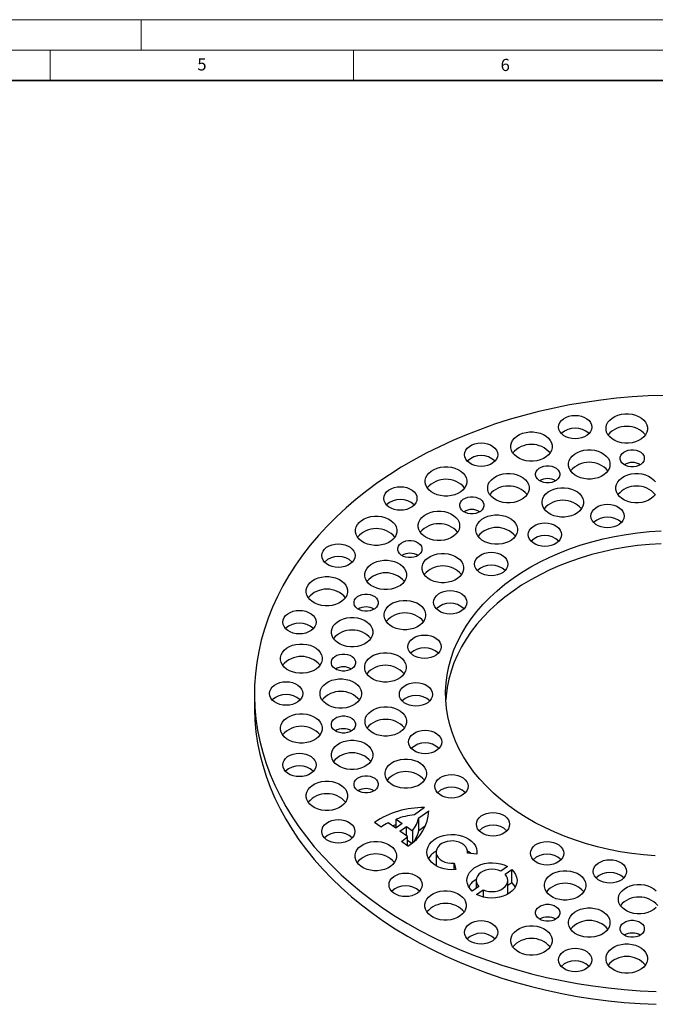
# Model space of a CAD drawing. Units: millimetres. Extents: x 0 to 420, y 0 to 297.
# Drawn here: x 210 to 315, y 135 to 297 of the extents above; entities that cross this region are included whole.
import ezdxf

# ---------------------------------------------------------------- set-up
doc = ezdxf.new("R2010")
doc.units = ezdxf.units.MM
doc.styles.add('SLDTEXTSTYLE0', font='TXT', dxfattribs={"width": 0.605})

msp = doc.modelspace()

# ---------------------------------------------------------------- linework, layer by layer
at = {"color": 7, "linetype": 'Continuous', "lineweight": 18}
for p, q in [((0, 297), (420, 297)), ((230, 292), (230, 297)), ((15, 292), (415, 292)), ((215, 292), (215, 287)), ((265, 292), (265, 287))]:
    msp.add_line(p, q, dxfattribs=at)
at = {"color": 7, "linetype": 'Continuous', "lineweight": 35}
msp.add_line((410, 287), (20, 287), dxfattribs=at)
at = {"color": 7, "linetype": 'Continuous', "lineweight": 25}
for p, q in [((248.693, 185.96), (248.693, 183.839)), ((276.729, 167.155), (275.071, 165.982)), ((275.778, 165.482), (277.436, 166.655)), ((277.436, 166.579), (277.436, 166.655)), ((269.579, 163.96), (268.499, 164.724)), ((271.976, 163.794), (270.73, 164.674)), ((272.054, 164.344), (271.473, 164.149)), ((273.056, 164.558), (271.976, 163.794)), ((272.054, 165.266), (273.056, 164.558)), ((272.054, 163.849), (272.054, 165.266)), ((272.683, 163.294), (273.763, 164.058)), ((273.763, 164.058), (274.766, 163.349)), ((273.763, 162.53), (273.763, 164.058)), ((275.778, 163.361), (275.778, 165.482)), ((276.891, 164.148), (275.778, 163.361)), ((273.929, 162.413), (272.683, 163.294)), ((273.929, 160.885), (273.929, 162.413)), ((274.766, 163.349), (274.766, 161.421)), ((273.999, 160.835), (272.919, 161.599)), ((273.929, 161.819), (274.64, 161.316)), ((278.649, 159.835), (278.649, 157.714)), ((285.347, 159.518), (283.834, 159.672)), ((283.844, 159.671), (283.844, 159.835)), ((278.649, 157.714), (278.658, 157.564)), ((281.593, 158.015), (281.866, 156.952)), ((281.593, 156.929), (281.593, 158.015)), ((290.394, 157.462), (289.301, 156.689)), ((290.008, 156.189), (291.101, 156.962)), ((291.101, 154.84), (291.101, 156.962)), ((285.697, 154.14), (284.603, 153.367)), ((285.255, 155.164), (285.255, 153.828)), ((290.45, 153.043), (290.45, 155.164)), ((290.45, 154.38), (291.101, 154.84)), ((285.31, 152.867), (286.404, 153.64)), ((286.404, 153.64), (286.404, 152.433)), ((290.441, 152.893), (290.45, 153.043))]:
    msp.add_line(p, q, dxfattribs=at)
at = {"color": 7, "linetype": 'Continuous', "lineweight": 25, "flags": 128}
for points in [[(316.22, 235.085), (313.593, 234.997), (310.972, 234.838), (308.361, 234.61), (305.765, 234.312), (303.186, 233.945), (300.629, 233.509), (298.097, 233.005), (295.594, 232.434), (293.123, 231.796), (290.688, 231.092), (288.292, 230.324), (285.939, 229.492), (283.633, 228.598), (281.376, 227.642), (279.172, 226.627), (277.023, 225.554), (274.934, 224.424), (272.906, 223.239), (270.944, 222.001), (269.049, 220.71), (267.224, 219.371), (265.473, 217.983), (263.797, 216.549), (262.199, 215.072), (260.681, 213.553), (259.246, 211.994), (257.895, 210.398), (256.63, 208.767), (255.454, 207.103), (254.367, 205.41), (253.372, 203.688), (252.47, 201.941), (251.662, 200.171), (250.949, 198.38), (250.332, 196.572), (249.813, 194.748), (249.392, 192.912), (249.069, 191.067), (248.845, 189.213), (248.721, 187.355), (248.696, 185.495), (248.771, 183.636), (248.945, 181.78), (249.218, 179.93), (249.59, 178.089), (250.061, 176.259), (250.629, 174.443), (251.293, 172.643), (252.054, 170.863), (252.909, 169.104), (253.858, 167.369), (254.899, 165.661), (256.031, 163.982), (257.252, 162.334), (258.56, 160.72), (259.953, 159.143), (261.43, 157.604), (262.988, 156.105), (264.625, 154.649), (266.339, 153.238), (268.128, 151.874), (269.988, 150.559), (271.917, 149.295), (273.912, 148.083), (275.971, 146.925), (278.09, 145.823), (280.267, 144.779), (282.498, 143.793), (284.78, 142.868), (287.11, 142.005), (289.485, 141.205), (291.9, 140.469), (294.354, 139.798), (296.841, 139.193), (299.359, 138.655), (301.904, 138.185), (304.473, 137.784), (307.061, 137.451), (309.665, 137.188), (312.281, 136.995), (314.906, 136.872)], [(312.483, 227.923), (312.026, 227.652), (311.509, 227.441), (310.948, 227.297), (310.36, 227.223), (309.763, 227.223), (309.174, 227.297), (308.613, 227.441), (308.096, 227.652), (307.639, 227.923), (307.255, 228.247), (306.956, 228.613), (306.752, 229.009), (306.649, 229.425), (306.649, 229.847), (306.752, 230.263), (306.956, 230.66), (307.255, 231.026), (307.639, 231.349), (308.096, 231.62), (308.613, 231.832), (309.174, 231.976), (309.763, 232.049), (310.36, 232.049), (310.948, 231.976), (311.509, 231.832), (312.026, 231.62), (312.483, 231.349), (312.867, 231.026), (313.166, 230.66), (313.37, 230.263), (313.474, 229.847), (313.474, 229.425), (313.37, 229.009), (313.166, 228.613), (312.867, 228.247), (312.483, 227.923)], [(303.502, 228.491), (303.087, 228.25), (302.613, 228.071), (302.099, 227.96), (301.564, 227.923), (301.029, 227.96), (300.515, 228.071), (300.042, 228.25), (299.626, 228.491), (299.285, 228.784), (299.032, 229.119), (298.876, 229.483), (298.824, 229.861), (298.876, 230.239), (299.032, 230.603), (299.285, 230.938), (299.626, 231.231), (300.042, 231.472), (300.515, 231.651), (301.029, 231.762), (301.564, 231.799), (302.099, 231.762), (302.613, 231.651), (303.087, 231.472), (303.502, 231.231), (303.843, 230.938), (304.096, 230.603), (304.252, 230.239), (304.305, 229.861), (304.252, 229.483), (304.096, 229.119), (303.843, 228.784), (303.502, 228.491)], [(296.774, 224.947), (296.317, 224.676), (295.799, 224.465), (295.238, 224.32), (294.65, 224.247), (294.053, 224.247), (293.465, 224.32), (292.904, 224.465), (292.387, 224.676), (291.929, 224.947), (291.546, 225.27), (291.247, 225.636), (291.043, 226.033), (290.939, 226.449), (290.939, 226.871), (291.043, 227.287), (291.247, 227.683), (291.546, 228.049), (291.929, 228.373), (292.387, 228.644), (292.904, 228.855), (293.465, 229), (294.053, 229.073), (294.65, 229.073), (295.238, 229), (295.799, 228.855), (296.317, 228.644), (296.774, 228.373), (297.158, 228.049), (297.456, 227.683), (297.661, 227.287), (297.764, 226.871), (297.764, 226.449), (297.661, 226.033), (297.456, 225.636), (297.158, 225.27), (296.774, 224.947)], [(288, 223.952), (287.584, 223.711), (287.111, 223.532), (286.597, 223.421), (286.062, 223.384), (285.527, 223.421), (285.013, 223.532), (284.539, 223.711), (284.124, 223.952), (283.783, 224.245), (283.53, 224.58), (283.374, 224.944), (283.322, 225.322), (283.374, 225.7), (283.53, 226.063), (283.783, 226.398), (284.124, 226.692), (284.539, 226.933), (285.013, 227.112), (285.527, 227.222), (286.062, 227.26), (286.597, 227.222), (287.111, 227.112), (287.584, 226.933), (288, 226.692), (288.341, 226.398), (288.594, 226.063), (288.75, 225.7), (288.802, 225.322), (288.75, 224.944), (288.594, 224.58), (288.341, 224.245), (288, 223.952)], [(306.309, 222), (305.852, 221.728), (305.335, 221.517), (304.774, 221.373), (304.186, 221.3), (303.589, 221.3), (303.001, 221.373), (302.439, 221.517), (301.922, 221.728), (301.465, 222), (301.081, 222.323), (300.783, 222.689), (300.578, 223.086), (300.475, 223.502), (300.475, 223.924), (300.578, 224.34), (300.783, 224.736), (301.081, 225.102), (301.465, 225.425), (301.922, 225.697), (302.439, 225.908), (303.001, 226.052), (303.589, 226.126), (304.186, 226.126), (304.774, 226.052), (305.335, 225.908), (305.852, 225.697), (306.309, 225.425), (306.693, 225.102), (306.992, 224.736), (307.196, 224.34), (307.3, 223.924), (307.3, 223.502), (307.196, 223.086), (306.992, 222.689), (306.693, 222.323), (306.309, 222)], [(312.389, 223.729), (312.039, 223.531), (311.635, 223.394), (311.199, 223.323), (310.751, 223.323), (310.314, 223.394), (309.911, 223.531), (309.561, 223.729), (309.281, 223.976), (309.087, 224.262), (308.987, 224.57), (308.987, 224.887), (309.087, 225.196), (309.281, 225.481), (309.561, 225.729), (309.911, 225.926), (310.314, 226.064), (310.751, 226.134), (311.199, 226.134), (311.635, 226.064), (312.039, 225.926), (312.389, 225.729), (312.668, 225.481), (312.863, 225.196), (312.962, 224.887), (312.962, 224.57), (312.863, 224.262), (312.668, 223.976), (312.389, 223.729)], [(282.689, 219.197), (282.232, 218.926), (281.715, 218.714), (281.154, 218.57), (280.566, 218.497), (279.969, 218.497), (279.38, 218.57), (278.819, 218.714), (278.302, 218.926), (277.845, 219.197), (277.461, 219.52), (277.162, 219.886), (276.958, 220.283), (276.855, 220.699), (276.855, 221.121), (276.958, 221.537), (277.162, 221.933), (277.461, 222.299), (277.845, 222.623), (278.302, 222.894), (278.819, 223.105), (279.38, 223.249), (279.969, 223.323), (280.566, 223.323), (281.154, 223.249), (281.715, 223.105), (282.232, 222.894), (282.689, 222.623), (283.073, 222.299), (283.372, 221.933), (283.576, 221.537), (283.68, 221.121), (283.68, 220.699), (283.576, 220.283), (283.372, 219.886), (283.073, 219.52), (282.689, 219.197)], [(298.445, 221.087), (298.095, 220.889), (297.691, 220.752), (297.254, 220.681), (296.807, 220.681), (296.37, 220.752), (295.966, 220.889), (295.616, 221.087), (295.337, 221.334), (295.143, 221.62), (295.043, 221.928), (295.043, 222.245), (295.143, 222.554), (295.337, 222.839), (295.616, 223.087), (295.966, 223.284), (296.37, 223.422), (296.807, 223.492), (297.254, 223.492), (297.691, 223.422), (298.095, 223.284), (298.445, 223.087), (298.724, 222.839), (298.918, 222.554), (299.018, 222.245), (299.018, 221.928), (298.918, 221.62), (298.724, 221.334), (298.445, 221.087)], [(292.979, 218.095), (292.521, 217.824), (292.004, 217.613), (291.443, 217.468), (290.855, 217.395), (290.258, 217.395), (289.67, 217.468), (289.109, 217.613), (288.592, 217.824), (288.134, 218.095), (287.75, 218.419), (287.452, 218.784), (287.248, 219.181), (287.144, 219.597), (287.144, 220.019), (287.248, 220.435), (287.452, 220.832), (287.75, 221.197), (288.134, 221.521), (288.592, 221.792), (289.109, 222.003), (289.67, 222.148), (290.258, 222.221), (290.855, 222.221), (291.443, 222.148), (292.004, 222.003), (292.521, 221.792), (292.979, 221.521), (293.362, 221.197), (293.661, 220.832), (293.865, 220.435), (293.969, 220.019), (293.969, 219.597), (293.865, 219.181), (293.661, 218.784), (293.362, 218.419), (292.979, 218.095)], [(314.107, 218.09), (313.649, 217.819), (313.132, 217.607), (312.571, 217.463), (311.983, 217.39), (311.386, 217.39), (310.798, 217.463), (310.237, 217.607), (309.72, 217.819), (309.262, 218.09), (308.879, 218.413), (308.58, 218.779), (308.376, 219.176), (308.272, 219.592), (308.272, 220.014), (308.376, 220.43), (308.58, 220.826), (308.879, 221.192), (309.262, 221.515), (309.72, 221.787), (310.237, 221.998), (310.798, 222.142), (311.386, 222.216), (311.983, 222.216), (312.571, 222.142), (313.132, 221.998), (313.649, 221.787), (314.107, 221.515), (314.491, 221.192), (314.789, 220.826)], [(274.687, 216.73), (274.272, 216.489), (273.798, 216.31), (273.284, 216.2), (272.75, 216.162), (272.215, 216.2), (271.701, 216.31), (271.227, 216.489), (270.812, 216.73), (270.471, 217.024), (270.218, 217.359), (270.062, 217.722), (270.009, 218.1), (270.062, 218.478), (270.218, 218.842), (270.471, 219.177), (270.812, 219.47), (271.227, 219.711), (271.701, 219.891), (272.215, 220.001), (272.75, 220.038), (273.284, 220.001), (273.798, 219.891), (274.272, 219.711), (274.687, 219.47), (275.028, 219.177), (275.281, 218.842), (275.437, 218.478), (275.49, 218.1), (275.437, 217.722), (275.281, 217.359), (275.028, 217.024), (274.687, 216.73)], [(301.941, 215.746), (301.484, 215.474), (300.967, 215.263), (300.406, 215.119), (299.818, 215.045), (299.221, 215.045), (298.633, 215.119), (298.072, 215.263), (297.554, 215.474), (297.097, 215.746), (296.713, 216.069), (296.415, 216.435), (296.21, 216.832), (296.107, 217.247), (296.107, 217.67), (296.21, 218.085), (296.415, 218.482), (296.713, 218.848), (297.097, 219.171), (297.554, 219.443), (298.072, 219.654), (298.633, 219.798), (299.221, 219.871), (299.818, 219.871), (300.406, 219.798), (300.967, 219.654), (301.484, 219.443), (301.941, 219.171), (302.325, 218.848), (302.624, 218.482), (302.828, 218.085), (302.932, 217.67), (302.932, 217.247), (302.828, 216.832), (302.624, 216.435), (302.325, 216.069), (301.941, 215.746)], [(285.943, 215.983), (285.592, 215.785), (285.189, 215.648), (284.752, 215.578), (284.304, 215.578), (283.868, 215.648), (283.464, 215.785), (283.114, 215.983), (282.835, 216.23), (282.641, 216.516), (282.541, 216.825), (282.541, 217.141), (282.641, 217.45), (282.835, 217.735), (283.114, 217.983), (283.464, 218.18), (283.868, 218.318), (284.304, 218.388), (284.752, 218.388), (285.189, 218.318), (285.592, 218.18), (285.943, 217.983), (286.222, 217.735), (286.416, 217.45), (286.516, 217.141), (286.516, 216.825), (286.416, 216.516), (286.222, 216.23), (285.943, 215.983)], [(314.789, 218.779), (314.491, 218.413), (314.107, 218.09)], [(281.531, 211.884), (281.074, 211.613), (280.557, 211.402), (279.996, 211.257), (279.407, 211.184), (278.81, 211.184), (278.222, 211.257), (277.661, 211.402), (277.144, 211.613), (276.687, 211.884), (276.303, 212.208), (276.004, 212.573), (275.8, 212.97), (275.696, 213.386), (275.696, 213.808), (275.8, 214.224), (276.004, 214.621), (276.303, 214.986), (276.687, 215.31), (277.144, 215.581), (277.661, 215.792), (278.222, 215.937), (278.81, 216.01), (279.407, 216.01), (279.996, 215.937), (280.557, 215.792), (281.074, 215.581), (281.531, 215.31), (281.915, 214.986), (282.214, 214.621), (282.418, 214.224), (282.521, 213.808), (282.521, 213.386), (282.418, 212.97), (282.214, 212.573), (281.915, 212.208), (281.531, 211.884)], [(308.838, 213.836), (308.422, 213.595), (307.948, 213.416), (307.434, 213.305), (306.9, 213.268), (306.365, 213.305), (305.851, 213.416), (305.377, 213.595), (304.962, 213.836), (304.621, 214.129), (304.368, 214.464), (304.212, 214.828), (304.159, 215.206), (304.212, 215.584), (304.368, 215.947), (304.621, 216.283), (304.962, 216.576), (305.377, 216.817), (305.851, 216.996), (306.365, 217.106), (306.9, 217.144), (307.434, 217.106), (307.948, 216.996), (308.422, 216.817), (308.838, 216.576), (309.178, 216.283), (309.432, 215.947), (309.588, 215.584), (309.64, 215.206), (309.588, 214.828), (309.432, 214.464), (309.178, 214.129), (308.838, 213.836)], [(271.189, 211.065), (270.732, 210.794), (270.215, 210.583), (269.654, 210.438), (269.066, 210.365), (268.468, 210.365), (267.88, 210.438), (267.319, 210.583), (266.802, 210.794), (266.345, 211.065), (265.961, 211.389), (265.662, 211.754), (265.458, 212.151), (265.354, 212.567), (265.354, 212.989), (265.458, 213.405), (265.662, 213.802), (265.961, 214.167), (266.345, 214.491), (266.802, 214.762), (267.319, 214.973), (267.88, 215.118), (268.468, 215.191), (269.066, 215.191), (269.654, 215.118), (270.215, 214.973), (270.732, 214.762), (271.189, 214.491), (271.573, 214.167), (271.872, 213.802), (272.076, 213.405), (272.18, 212.989), (272.18, 212.567), (272.076, 212.151), (271.872, 211.754), (271.573, 211.389), (271.189, 211.065)], [(291.049, 211.255), (290.591, 210.984), (290.074, 210.772), (289.513, 210.628), (288.925, 210.555), (288.328, 210.555), (287.74, 210.628), (287.179, 210.772), (286.662, 210.984), (286.204, 211.255), (285.82, 211.578), (285.522, 211.944), (285.318, 212.341), (285.214, 212.757), (285.214, 213.179), (285.318, 213.595), (285.522, 213.991), (285.82, 214.357), (286.204, 214.68), (286.662, 214.952), (287.179, 215.163), (287.74, 215.307), (288.328, 215.381), (288.925, 215.381), (289.513, 215.307), (290.074, 215.163), (290.591, 214.952), (291.049, 214.68), (291.433, 214.357), (291.731, 213.991), (291.935, 213.595), (292.039, 213.179), (292.039, 212.757), (291.935, 212.341), (291.731, 211.944), (291.433, 211.578), (291.049, 211.255)], [(314.773, 159.199), (312.829, 159.359), (310.899, 159.59), (308.989, 159.89), (307.104, 160.26), (305.247, 160.698), (303.425, 161.202), (301.642, 161.773), (299.903, 162.407), (298.213, 163.104), (296.575, 163.862), (294.995, 164.678), (293.477, 165.551), (292.024, 166.478), (290.64, 167.456), (289.329, 168.483), (288.095, 169.557), (286.941, 170.675), (285.869, 171.832), (284.884, 173.028), (283.986, 174.257), (283.18, 175.518), (282.466, 176.806), (281.847, 178.119), (281.324, 179.453), (280.899, 180.803), (280.573, 182.168), (280.347, 183.542), (280.221, 184.923), (280.196, 186.306), (280.272, 187.689), (280.448, 189.067), (280.724, 190.437), (281.1, 191.795), (281.573, 193.137), (282.145, 194.461), (282.811, 195.762), (283.572, 197.037), (284.424, 198.282), (285.366, 199.495), (286.395, 200.672), (287.508, 201.81), (288.702, 202.906), (289.975, 203.957), (291.323, 204.96), (292.742, 205.913), (294.228, 206.813), (295.778, 207.658), (297.387, 208.445), (299.052, 209.173), (300.767, 209.839), (302.529, 210.441), (304.332, 210.979), (306.171, 211.45), (308.043, 211.854), (309.942, 212.189), (311.862, 212.455), (313.799, 212.65), (315.748, 212.775)], [(298.518, 210.772), (298.102, 210.531), (297.629, 210.352), (297.115, 210.242), (296.58, 210.205), (296.045, 210.242), (295.531, 210.352), (295.057, 210.531), (294.642, 210.772), (294.301, 211.066), (294.048, 211.401), (293.892, 211.765), (293.84, 212.143), (293.892, 212.521), (294.048, 212.884), (294.301, 213.219), (294.642, 213.513), (295.057, 213.754), (295.531, 213.933), (296.045, 214.043), (296.58, 214.08), (297.115, 214.043), (297.629, 213.933), (298.102, 213.754), (298.518, 213.513), (298.859, 213.219), (299.112, 212.884), (299.268, 212.521), (299.32, 212.143), (299.268, 211.765), (299.112, 211.401), (298.859, 211.066), (298.518, 210.772)], [(275.735, 208.765), (275.385, 208.567), (274.981, 208.43), (274.544, 208.359), (274.097, 208.359), (273.66, 208.43), (273.256, 208.567), (272.906, 208.765), (272.627, 209.012), (272.433, 209.298), (272.333, 209.606), (272.333, 209.923), (272.433, 210.232), (272.627, 210.517), (272.906, 210.765), (273.256, 210.962), (273.66, 211.1), (274.097, 211.17), (274.544, 211.17), (274.981, 211.1), (275.385, 210.962), (275.735, 210.765), (276.014, 210.517), (276.208, 210.232), (276.308, 209.923), (276.308, 209.606), (276.208, 209.298), (276.014, 209.012), (275.735, 208.765)], [(264.472, 207.318), (264.057, 207.077), (263.583, 206.898), (263.069, 206.788), (262.534, 206.751), (261.999, 206.788), (261.485, 206.898), (261.011, 207.077), (260.596, 207.318), (260.255, 207.612), (260.002, 207.947), (259.846, 208.31), (259.794, 208.688), (259.846, 209.066), (260.002, 209.43), (260.255, 209.765), (260.596, 210.059), (261.011, 210.3), (261.485, 210.479), (261.999, 210.589), (262.534, 210.626), (263.069, 210.589), (263.583, 210.479), (264.057, 210.3), (264.472, 210.059), (264.813, 209.765), (265.066, 209.43), (265.222, 209.066), (265.274, 208.688), (265.222, 208.31), (265.066, 207.947), (264.813, 207.612), (264.472, 207.318)], [(315.748, 210.654), (313.799, 210.529), (311.862, 210.334), (309.942, 210.068), (308.043, 209.733), (306.171, 209.329), (304.332, 208.858), (302.529, 208.32), (300.767, 207.717), (299.052, 207.051), (297.387, 206.324), (295.778, 205.537), (294.228, 204.692), (292.742, 203.792), (291.323, 202.839), (289.975, 201.836), (288.702, 200.785), (287.508, 199.689), (286.395, 198.551), (285.366, 197.374), (284.424, 196.161), (283.572, 194.915), (282.811, 193.641), (282.145, 192.34), (281.573, 191.016), (281.1, 189.674), (280.724, 188.316), (280.448, 186.946), (280.272, 185.568), (280.222, 184.9)], [(272.747, 203.79), (272.29, 203.518), (271.773, 203.307), (271.212, 203.163), (270.624, 203.089), (270.026, 203.089), (269.438, 203.163), (268.877, 203.307), (268.36, 203.518), (267.903, 203.79), (267.519, 204.113), (267.22, 204.479), (267.016, 204.875), (266.912, 205.291), (266.912, 205.714), (267.016, 206.129), (267.22, 206.526), (267.519, 206.892), (267.903, 207.215), (268.36, 207.487), (268.877, 207.698), (269.438, 207.842), (270.026, 207.915), (270.624, 207.915), (271.212, 207.842), (271.773, 207.698), (272.29, 207.487), (272.747, 207.215), (273.131, 206.892), (273.43, 206.526), (273.634, 206.129), (273.738, 205.714), (273.738, 205.291), (273.634, 204.875), (273.43, 204.479), (273.131, 204.113), (272.747, 203.79)], [(282.171, 204.924), (281.713, 204.652), (281.196, 204.441), (280.635, 204.297), (280.047, 204.223), (279.45, 204.223), (278.862, 204.297), (278.301, 204.441), (277.784, 204.652), (277.326, 204.924), (276.943, 205.247), (276.644, 205.613), (276.44, 206.01), (276.336, 206.425), (276.336, 206.848), (276.44, 207.263), (276.644, 207.66), (276.943, 208.026), (277.326, 208.349), (277.784, 208.621), (278.301, 208.832), (278.862, 208.976), (279.45, 209.049), (280.047, 209.049), (280.635, 208.976), (281.196, 208.832), (281.713, 208.621), (282.171, 208.349), (282.555, 208.026), (282.853, 207.66), (283.057, 207.263), (283.161, 206.848), (283.161, 206.425), (283.057, 206.01), (282.853, 205.613), (282.555, 205.247), (282.171, 204.924)], [(289.671, 205.925), (289.256, 205.684), (288.782, 205.505), (288.268, 205.395), (287.733, 205.357), (287.198, 205.395), (286.684, 205.505), (286.211, 205.684), (285.795, 205.925), (285.454, 206.218), (285.201, 206.554), (285.045, 206.917), (284.993, 207.295), (285.045, 207.673), (285.201, 208.037), (285.454, 208.372), (285.795, 208.665), (286.211, 208.906), (286.684, 209.085), (287.198, 209.196), (287.733, 209.233), (288.268, 209.196), (288.782, 209.085), (289.256, 208.906), (289.671, 208.665), (290.012, 208.372), (290.265, 208.037), (290.421, 207.673), (290.473, 207.295), (290.421, 206.917), (290.265, 206.554), (290.012, 206.218), (289.671, 205.925)], [(263.057, 201.106), (262.6, 200.834), (262.083, 200.623), (261.522, 200.479), (260.934, 200.406), (260.337, 200.406), (259.749, 200.479), (259.188, 200.623), (258.67, 200.834), (258.213, 201.106), (257.829, 201.429), (257.531, 201.795), (257.326, 202.192), (257.223, 202.608), (257.223, 203.03), (257.326, 203.446), (257.531, 203.842), (257.829, 204.208), (258.213, 204.531), (258.67, 204.803), (259.188, 205.014), (259.749, 205.158), (260.337, 205.232), (260.934, 205.232), (261.522, 205.158), (262.083, 205.014), (262.6, 204.803), (263.057, 204.531), (263.441, 204.208), (263.74, 203.842), (263.944, 203.446), (264.048, 203.03), (264.048, 202.608), (263.944, 202.192), (263.74, 201.795), (263.441, 201.429), (263.057, 201.106)], [(282.9, 199.623), (282.484, 199.382), (282.011, 199.203), (281.497, 199.093), (280.962, 199.056), (280.427, 199.093), (279.913, 199.203), (279.439, 199.382), (279.024, 199.623), (278.683, 199.917), (278.43, 200.252), (278.274, 200.616), (278.221, 200.994), (278.274, 201.372), (278.43, 201.735), (278.683, 202.07), (279.024, 202.364), (279.439, 202.605), (279.913, 202.784), (280.427, 202.894), (280.962, 202.931), (281.497, 202.894), (282.011, 202.784), (282.484, 202.605), (282.9, 202.364), (283.241, 202.07), (283.494, 201.735), (283.65, 201.372), (283.702, 200.994), (283.65, 200.616), (283.494, 200.252), (283.241, 199.917), (282.9, 199.623)], [(268.517, 199.924), (268.167, 199.727), (267.763, 199.59), (267.326, 199.519), (266.879, 199.519), (266.442, 199.59), (266.038, 199.727), (265.688, 199.924), (265.409, 200.172), (265.215, 200.457), (265.115, 200.766), (265.115, 201.083), (265.215, 201.392), (265.409, 201.677), (265.688, 201.924), (266.038, 202.122), (266.442, 202.259), (266.879, 202.33), (267.326, 202.33), (267.763, 202.259), (268.167, 202.122), (268.517, 201.924), (268.796, 201.677), (268.99, 201.392), (269.09, 201.083), (269.09, 200.766), (268.99, 200.457), (268.796, 200.172), (268.517, 199.924)], [(275.913, 197.183), (275.455, 196.912), (274.938, 196.701), (274.377, 196.556), (273.789, 196.483), (273.192, 196.483), (272.604, 196.556), (272.043, 196.701), (271.526, 196.912), (271.068, 197.183), (270.685, 197.507), (270.386, 197.872), (270.182, 198.269), (270.078, 198.685), (270.078, 199.107), (270.182, 199.523), (270.386, 199.92), (270.685, 200.285), (271.068, 200.609), (271.526, 200.88), (272.043, 201.091), (272.604, 201.236), (273.192, 201.309), (273.789, 201.309), (274.377, 201.236), (274.938, 201.091), (275.455, 200.88), (275.913, 200.609), (276.297, 200.285), (276.595, 199.92), (276.799, 199.523), (276.903, 199.107), (276.903, 198.685), (276.799, 198.269), (276.595, 197.872), (276.297, 197.507), (275.913, 197.183)], [(258.048, 196.353), (257.632, 196.112), (257.159, 195.933), (256.644, 195.823), (256.11, 195.785), (255.575, 195.823), (255.061, 195.933), (254.587, 196.112), (254.172, 196.353), (253.831, 196.647), (253.578, 196.982), (253.422, 197.345), (253.369, 197.723), (253.422, 198.101), (253.578, 198.465), (253.831, 198.8), (254.172, 199.093), (254.587, 199.334), (255.061, 199.513), (255.575, 199.624), (256.11, 199.661), (256.644, 199.624), (257.159, 199.513), (257.632, 199.334), (258.048, 199.093), (258.388, 198.8), (258.642, 198.465), (258.798, 198.101), (258.85, 197.723), (258.798, 197.345), (258.642, 196.982), (258.388, 196.647), (258.048, 196.353)], [(267.225, 194.363), (266.768, 194.092), (266.251, 193.881), (265.69, 193.736), (265.102, 193.663), (264.505, 193.663), (263.917, 193.736), (263.355, 193.881), (262.838, 194.092), (262.381, 194.363), (261.997, 194.687), (261.699, 195.052), (261.494, 195.449), (261.391, 195.865), (261.391, 196.287), (261.494, 196.703), (261.699, 197.1), (261.997, 197.465), (262.381, 197.789), (262.838, 198.06), (263.355, 198.271), (263.917, 198.416), (264.505, 198.489), (265.102, 198.489), (265.69, 198.416), (266.251, 198.271), (266.768, 198.06), (267.225, 197.789), (267.609, 197.465), (267.908, 197.1), (268.112, 196.703), (268.216, 196.287), (268.216, 195.865), (268.112, 195.449), (267.908, 195.052), (267.609, 194.687), (267.225, 194.363)], [(278.666, 192.297), (278.251, 192.056), (277.777, 191.877), (277.263, 191.767), (276.728, 191.73), (276.193, 191.767), (275.679, 191.877), (275.206, 192.056), (274.79, 192.297), (274.449, 192.591), (274.196, 192.926), (274.04, 193.29), (273.988, 193.668), (274.04, 194.046), (274.196, 194.409), (274.449, 194.744), (274.79, 195.038), (275.206, 195.279), (275.679, 195.458), (276.193, 195.568), (276.728, 195.605), (277.263, 195.568), (277.777, 195.458), (278.251, 195.279), (278.666, 195.038), (279.007, 194.744), (279.26, 194.409), (279.416, 194.046), (279.468, 193.668), (279.416, 193.29), (279.26, 192.926), (279.007, 192.591), (278.666, 192.297)], [(258.848, 189.998), (258.391, 189.726), (257.874, 189.515), (257.313, 189.371), (256.724, 189.297), (256.127, 189.297), (255.539, 189.371), (254.978, 189.515), (254.461, 189.726), (254.004, 189.998), (253.62, 190.321), (253.321, 190.687), (253.117, 191.084), (253.013, 191.499), (253.013, 191.922), (253.117, 192.337), (253.321, 192.734), (253.62, 193.1), (254.004, 193.423), (254.461, 193.695), (254.978, 193.906), (255.539, 194.05), (256.127, 194.123), (256.724, 194.123), (257.313, 194.05), (257.874, 193.906), (258.391, 193.695), (258.848, 193.423), (259.232, 193.1), (259.531, 192.734), (259.735, 192.337), (259.838, 191.922), (259.838, 191.499), (259.735, 191.084), (259.531, 190.687), (259.232, 190.321), (258.848, 189.998)], [(264.78, 190.064), (264.43, 189.867), (264.027, 189.73), (263.59, 189.659), (263.142, 189.659), (262.706, 189.73), (262.302, 189.867), (261.952, 190.064), (261.673, 190.312), (261.478, 190.597), (261.379, 190.906), (261.379, 191.223), (261.478, 191.531), (261.673, 191.817), (261.952, 192.064), (262.302, 192.262), (262.706, 192.399), (263.142, 192.47), (263.59, 192.47), (264.027, 192.399), (264.43, 192.262), (264.78, 192.064), (265.06, 191.817), (265.254, 191.531), (265.354, 191.223), (265.354, 190.906), (265.254, 190.597), (265.06, 190.312), (264.78, 190.064)], [(272.701, 188.561), (272.244, 188.29), (271.727, 188.079), (271.166, 187.935), (270.578, 187.861), (269.98, 187.861), (269.392, 187.935), (268.831, 188.079), (268.314, 188.29), (267.857, 188.561), (267.473, 188.885), (267.174, 189.251), (266.97, 189.647), (266.866, 190.063), (266.866, 190.485), (266.97, 190.901), (267.174, 191.298), (267.473, 191.664), (267.857, 191.987), (268.314, 192.258), (268.831, 192.47), (269.392, 192.614), (269.98, 192.687), (270.578, 192.687), (271.166, 192.614), (271.727, 192.47), (272.244, 192.258), (272.701, 191.987), (273.085, 191.664), (273.384, 191.298), (273.588, 190.901), (273.692, 190.485), (273.692, 190.063), (273.588, 189.647), (273.384, 189.251), (273.085, 188.885), (272.701, 188.561)], [(265.342, 184.248), (264.885, 183.976), (264.368, 183.765), (263.806, 183.621), (263.218, 183.547), (262.621, 183.547), (262.033, 183.621), (261.472, 183.765), (260.955, 183.976), (260.498, 184.248), (260.114, 184.571), (259.815, 184.937), (259.611, 185.334), (259.507, 185.749), (259.507, 186.172), (259.611, 186.587), (259.815, 186.984), (260.114, 187.35), (260.498, 187.673), (260.955, 187.945), (261.472, 188.156), (262.033, 188.3), (262.621, 188.373), (263.218, 188.373), (263.806, 188.3), (264.368, 188.156), (264.885, 187.945), (265.342, 187.673), (265.726, 187.35), (266.024, 186.984), (266.229, 186.587), (266.332, 186.172), (266.332, 185.749), (266.229, 185.334), (266.024, 184.937), (265.726, 184.571), (265.342, 184.248)], [(255.858, 184.595), (255.442, 184.354), (254.968, 184.175), (254.454, 184.065), (253.92, 184.027), (253.385, 184.065), (252.871, 184.175), (252.397, 184.354), (251.982, 184.595), (251.641, 184.888), (251.388, 185.223), (251.232, 185.587), (251.179, 185.965), (251.232, 186.343), (251.388, 186.707), (251.641, 187.042), (251.982, 187.335), (252.397, 187.576), (252.871, 187.755), (253.385, 187.866), (253.92, 187.903), (254.454, 187.866), (254.968, 187.755), (255.442, 187.576), (255.858, 187.335), (256.198, 187.042), (256.452, 186.707), (256.608, 186.343), (256.66, 185.965), (256.608, 185.587), (256.452, 185.223), (256.198, 184.888), (255.858, 184.595)], [(277.258, 184.446), (276.842, 184.205), (276.369, 184.026), (275.855, 183.916), (275.32, 183.879), (274.785, 183.916), (274.271, 184.026), (273.797, 184.205), (273.382, 184.446), (273.041, 184.74), (272.788, 185.075), (272.632, 185.438), (272.579, 185.816), (272.632, 186.194), (272.788, 186.558), (273.041, 186.893), (273.382, 187.187), (273.797, 187.428), (274.271, 187.607), (274.785, 187.717), (275.32, 187.754), (275.855, 187.717), (276.369, 187.607), (276.842, 187.428), (277.258, 187.187), (277.598, 186.893), (277.852, 186.558), (278.008, 186.194), (278.06, 185.816), (278.008, 185.438), (277.852, 185.075), (277.598, 184.74), (277.258, 184.446)], [(248.693, 183.839), (248.696, 183.374), (248.771, 181.515), (248.945, 179.659), (249.218, 177.809), (249.59, 175.968), (250.061, 174.138), (250.629, 172.321), (251.293, 170.522), (252.054, 168.741), (252.909, 166.982), (253.858, 165.248), (254.899, 163.539), (256.031, 161.86), (257.252, 160.213), (258.56, 158.599), (259.953, 157.021), (261.43, 155.482), (262.988, 153.984), (264.625, 152.528), (266.339, 151.117), (268.128, 149.753), (269.988, 148.438), (271.917, 147.173), (273.912, 145.961), (275.971, 144.803), (278.09, 143.702), (280.267, 142.657), (282.498, 141.672), (284.78, 140.747), (287.11, 139.884), (289.485, 139.084), (291.9, 138.348), (294.354, 137.677), (296.841, 137.072), (299.359, 136.534), (301.904, 136.064), (304.473, 135.662), (307.061, 135.33), (309.665, 135.067), (312.281, 134.873), (314.906, 134.75)], [(272.755, 179.646), (272.297, 179.374), (271.78, 179.163), (271.219, 179.019), (270.631, 178.945), (270.034, 178.945), (269.446, 179.019), (268.885, 179.163), (268.368, 179.374), (267.91, 179.646), (267.527, 179.969), (267.228, 180.335), (267.024, 180.731), (266.92, 181.147), (266.92, 181.57), (267.024, 181.985), (267.228, 182.382), (267.527, 182.748), (267.91, 183.071), (268.368, 183.343), (268.885, 183.554), (269.446, 183.698), (270.034, 183.771), (270.631, 183.771), (271.219, 183.698), (271.78, 183.554), (272.297, 183.343), (272.755, 183.071), (273.139, 182.748), (273.437, 182.382), (273.641, 181.985), (273.745, 181.57), (273.745, 181.147), (273.641, 180.731), (273.437, 180.335), (273.139, 179.969), (272.755, 179.646)], [(258.848, 178.498), (258.391, 178.226), (257.874, 178.015), (257.313, 177.871), (256.724, 177.797), (256.127, 177.797), (255.539, 177.871), (254.978, 178.015), (254.461, 178.226), (254.004, 178.498), (253.62, 178.821), (253.321, 179.187), (253.117, 179.583), (253.013, 179.999), (253.013, 180.422), (253.117, 180.837), (253.321, 181.234), (253.62, 181.6), (254.004, 181.923), (254.461, 182.195), (254.978, 182.406), (255.539, 182.55), (256.127, 182.623), (256.724, 182.623), (257.313, 182.55), (257.874, 182.406), (258.391, 182.195), (258.848, 181.923), (259.232, 181.6), (259.531, 181.234), (259.735, 180.837), (259.838, 180.422), (259.838, 179.999), (259.735, 179.583), (259.531, 179.187), (259.232, 178.821), (258.848, 178.498)], [(264.78, 179.856), (264.43, 179.659), (264.027, 179.522), (263.59, 179.451), (263.142, 179.451), (262.706, 179.522), (262.302, 179.659), (261.952, 179.856), (261.673, 180.104), (261.478, 180.389), (261.379, 180.698), (261.379, 181.015), (261.478, 181.324), (261.673, 181.609), (261.952, 181.856), (262.302, 182.054), (262.706, 182.191), (263.142, 182.262), (263.59, 182.262), (264.027, 182.191), (264.43, 182.054), (264.78, 181.856), (265.06, 181.609), (265.254, 181.324), (265.354, 181.015), (265.354, 180.698), (265.254, 180.389), (265.06, 180.104), (264.78, 179.856)], [(278.771, 176.605), (278.356, 176.364), (277.882, 176.185), (277.368, 176.074), (276.833, 176.037), (276.299, 176.074), (275.785, 176.185), (275.311, 176.364), (274.896, 176.605), (274.555, 176.898), (274.302, 177.233), (274.146, 177.597), (274.093, 177.975), (274.146, 178.353), (274.302, 178.717), (274.555, 179.052), (274.896, 179.345), (275.311, 179.586), (275.785, 179.765), (276.299, 179.876), (276.833, 179.913), (277.368, 179.876), (277.882, 179.765), (278.356, 179.586), (278.771, 179.345), (279.112, 179.052), (279.365, 178.717), (279.521, 178.353), (279.574, 177.975), (279.521, 177.597), (279.365, 177.233), (279.112, 176.898), (278.771, 176.605)], [(267.225, 174.132), (266.768, 173.861), (266.251, 173.649), (265.69, 173.505), (265.102, 173.432), (264.505, 173.432), (263.917, 173.505), (263.355, 173.649), (262.838, 173.861), (262.381, 174.132), (261.997, 174.455), (261.699, 174.821), (261.494, 175.218), (261.391, 175.634), (261.391, 176.056), (261.494, 176.472), (261.699, 176.868), (261.997, 177.234), (262.381, 177.558), (262.838, 177.829), (263.355, 178.04), (263.917, 178.184), (264.505, 178.258), (265.102, 178.258), (265.69, 178.184), (266.251, 178.04), (266.768, 177.829), (267.225, 177.558), (267.609, 177.234), (267.908, 176.868), (268.112, 176.472), (268.216, 176.056), (268.216, 175.634), (268.112, 175.218), (267.908, 174.821), (267.609, 174.455), (267.225, 174.132)], [(258.046, 172.832), (257.631, 172.591), (257.157, 172.412), (256.643, 172.302), (256.108, 172.264), (255.573, 172.302), (255.059, 172.412), (254.586, 172.591), (254.17, 172.832), (253.83, 173.126), (253.576, 173.461), (253.42, 173.824), (253.368, 174.202), (253.42, 174.58), (253.576, 174.944), (253.83, 175.279), (254.17, 175.572), (254.586, 175.813), (255.059, 175.992), (255.573, 176.103), (256.108, 176.14), (256.643, 176.103), (257.157, 175.992), (257.631, 175.813), (258.046, 175.572), (258.387, 175.279), (258.64, 174.944), (258.796, 174.58), (258.849, 174.202), (258.796, 173.824), (258.64, 173.461), (258.387, 173.126), (258.046, 172.832)], [(276.07, 171.043), (275.613, 170.772), (275.096, 170.561), (274.534, 170.417), (273.946, 170.343), (273.349, 170.343), (272.761, 170.417), (272.2, 170.561), (271.683, 170.772), (271.226, 171.043), (270.842, 171.367), (270.543, 171.733), (270.339, 172.129), (270.235, 172.545), (270.235, 172.967), (270.339, 173.383), (270.543, 173.78), (270.842, 174.146), (271.226, 174.469), (271.683, 174.74), (272.2, 174.951), (272.761, 175.096), (273.349, 175.169), (273.946, 175.169), (274.534, 175.096), (275.096, 174.951), (275.613, 174.74), (276.07, 174.469), (276.454, 174.146), (276.752, 173.78), (276.957, 173.383), (277.06, 172.967), (277.06, 172.545), (276.957, 172.129), (276.752, 171.733), (276.454, 171.367), (276.07, 171.043)], [(268.517, 169.996), (268.167, 169.799), (267.763, 169.662), (267.326, 169.591), (266.879, 169.591), (266.442, 169.662), (266.038, 169.799), (265.688, 169.996), (265.409, 170.244), (265.215, 170.529), (265.115, 170.838), (265.115, 171.155), (265.215, 171.463), (265.409, 171.749), (265.688, 171.996), (266.038, 172.194), (266.442, 172.331), (266.879, 172.402), (267.326, 172.402), (267.763, 172.331), (268.167, 172.194), (268.517, 171.996), (268.796, 171.749), (268.99, 171.463), (269.09, 171.155), (269.09, 170.838), (268.99, 170.529), (268.796, 170.244), (268.517, 169.996)], [(283.103, 169.308), (282.688, 169.067), (282.214, 168.888), (281.7, 168.777), (281.166, 168.74), (280.631, 168.777), (280.117, 168.888), (279.643, 169.067), (279.228, 169.308), (278.887, 169.601), (278.634, 169.936), (278.478, 170.3), (278.425, 170.678), (278.478, 171.056), (278.634, 171.419), (278.887, 171.754), (279.228, 172.048), (279.643, 172.289), (280.117, 172.468), (280.631, 172.578), (281.166, 172.616), (281.7, 172.578), (282.214, 172.468), (282.688, 172.289), (283.103, 172.048), (283.444, 171.754), (283.697, 171.419), (283.853, 171.056), (283.906, 170.678), (283.853, 170.3), (283.697, 169.936), (283.444, 169.601), (283.103, 169.308)], [(263.057, 167.389), (262.6, 167.118), (262.083, 166.907), (261.522, 166.762), (260.934, 166.689), (260.337, 166.689), (259.749, 166.762), (259.188, 166.907), (258.67, 167.118), (258.213, 167.389), (257.829, 167.713), (257.531, 168.079), (257.326, 168.475), (257.223, 168.891), (257.223, 169.313), (257.326, 169.729), (257.531, 170.126), (257.829, 170.492), (258.213, 170.815), (258.67, 171.086), (259.188, 171.297), (259.749, 171.442), (260.337, 171.515), (260.934, 171.515), (261.522, 171.442), (262.083, 171.297), (262.6, 171.086), (263.057, 170.815), (263.441, 170.492), (263.74, 170.126), (263.944, 169.729), (264.048, 169.313), (264.048, 168.891), (263.944, 168.475), (263.74, 168.079), (263.441, 167.713), (263.057, 167.389)], [(289.959, 163.052), (289.544, 162.811), (289.07, 162.632), (288.556, 162.522), (288.021, 162.484), (287.487, 162.522), (286.972, 162.632), (286.499, 162.811), (286.083, 163.052), (285.743, 163.346), (285.489, 163.681), (285.333, 164.044), (285.281, 164.422), (285.333, 164.8), (285.489, 165.164), (285.743, 165.499), (286.083, 165.792), (286.499, 166.033), (286.972, 166.212), (287.487, 166.323), (288.021, 166.36), (288.556, 166.323), (289.07, 166.212), (289.544, 166.033), (289.959, 165.792), (290.3, 165.499), (290.553, 165.164), (290.709, 164.8), (290.762, 164.422), (290.709, 164.044), (290.553, 163.681), (290.3, 163.346), (289.959, 163.052)], [(264.465, 161.87), (264.05, 161.629), (263.576, 161.45), (263.062, 161.34), (262.527, 161.303), (261.993, 161.34), (261.479, 161.45), (261.005, 161.629), (260.59, 161.87), (260.249, 162.164), (259.996, 162.499), (259.84, 162.862), (259.787, 163.24), (259.84, 163.619), (259.996, 163.982), (260.249, 164.317), (260.59, 164.611), (261.005, 164.852), (261.479, 165.031), (261.993, 165.141), (262.527, 165.178), (263.062, 165.141), (263.576, 165.031), (264.05, 164.852), (264.465, 164.611), (264.806, 164.317), (265.059, 163.982), (265.215, 163.619), (265.268, 163.24), (265.215, 162.862), (265.059, 162.499), (264.806, 162.164), (264.465, 161.87)], [(281.866, 156.952), (281.227, 156.919), (280.589, 156.956), (279.967, 157.062), (279.375, 157.236), (278.829, 157.472), (278.341, 157.765), (277.923, 158.108), (277.585, 158.492), (277.335, 158.909), (277.179, 159.348), (277.122, 159.799), (277.163, 160.251), (277.304, 160.693), (277.539, 161.114), (277.863, 161.504), (278.269, 161.855), (278.747, 162.156), (279.285, 162.402), (279.87, 162.585), (280.489, 162.703), (281.125, 162.751), (281.765, 162.729), (282.392, 162.638), (282.991, 162.479), (283.549, 162.256), (284.051, 161.975), (284.485, 161.642), (284.842, 161.266), (285.111, 160.855), (285.288, 160.42), (285.367, 159.971), (285.347, 159.518)], [(271.123, 157.461), (270.665, 157.189), (270.148, 156.978), (269.587, 156.834), (268.999, 156.76), (268.402, 156.76), (267.814, 156.834), (267.253, 156.978), (266.736, 157.189), (266.278, 157.461), (265.894, 157.784), (265.596, 158.15), (265.392, 158.546), (265.288, 158.962), (265.288, 159.384), (265.392, 159.8), (265.596, 160.197), (265.894, 160.563), (266.278, 160.886), (266.736, 161.157), (267.253, 161.369), (267.814, 161.513), (268.402, 161.586), (268.999, 161.586), (269.587, 161.513), (270.148, 161.369), (270.665, 161.157), (271.123, 160.886), (271.507, 160.563), (271.805, 160.197), (272.009, 159.8), (272.113, 159.384), (272.113, 158.962), (272.009, 158.546), (271.805, 158.15), (271.507, 157.784), (271.123, 157.461)], [(283.834, 159.672), (283.829, 160.034), (283.724, 160.388), (283.522, 160.721), (283.232, 161.019), (282.866, 161.272), (282.436, 161.468), (281.96, 161.601), (281.456, 161.666), (280.944, 161.66), (280.444, 161.582), (279.975, 161.437), (279.556, 161.23), (279.202, 160.968), (278.927, 160.662), (278.743, 160.325), (278.656, 159.968), (278.669, 159.606), (278.783, 159.253), (278.992, 158.923), (279.289, 158.628), (279.662, 158.38), (280.097, 158.189), (280.576, 158.061), (281.081, 158.003), (281.593, 158.015)], [(298.871, 158.264), (298.455, 158.023), (297.982, 157.844), (297.467, 157.734), (296.933, 157.696), (296.398, 157.734), (295.884, 157.844), (295.41, 158.023), (294.995, 158.264), (294.654, 158.558), (294.401, 158.893), (294.245, 159.256), (294.192, 159.634), (294.245, 160.012), (294.401, 160.376), (294.654, 160.711), (294.995, 161.004), (295.41, 161.245), (295.884, 161.424), (296.398, 161.535), (296.933, 161.572), (297.467, 161.535), (297.982, 161.424), (298.455, 161.245), (298.871, 161.004), (299.211, 160.711), (299.465, 160.376), (299.621, 160.012), (299.673, 159.634), (299.621, 159.256), (299.465, 158.893), (299.211, 158.558), (298.871, 158.264)], [(284.373, 159.617), (284.051, 159.853), (283.835, 159.985)], [(284.603, 153.367), (284.238, 153.759), (283.966, 154.187), (283.794, 154.64), (283.728, 155.107), (283.768, 155.575), (283.914, 156.033), (284.162, 156.468), (284.505, 156.87), (284.935, 157.227), (285.441, 157.531), (286.009, 157.774), (286.624, 157.949), (287.272, 158.052), (287.934, 158.081), (288.594, 158.034), (289.235, 157.913), (289.84, 157.72), (290.394, 157.462)], [(309.231, 155.27), (308.816, 155.029), (308.342, 154.85), (307.828, 154.74), (307.293, 154.703), (306.759, 154.74), (306.245, 154.85), (305.771, 155.029), (305.356, 155.27), (305.015, 155.564), (304.761, 155.899), (304.606, 156.262), (304.553, 156.64), (304.606, 157.018), (304.761, 157.382), (305.015, 157.717), (305.356, 158.011), (305.771, 158.252), (306.245, 158.431), (306.759, 158.541), (307.293, 158.578), (307.828, 158.541), (308.342, 158.431), (308.816, 158.252), (309.231, 158.011), (309.572, 157.717), (309.825, 157.382), (309.981, 157.018), (310.034, 156.64), (309.981, 156.262), (309.825, 155.899), (309.572, 155.564), (309.231, 155.27)], [(275.554, 153.07), (275.139, 152.829), (274.665, 152.65), (274.151, 152.54), (273.617, 152.502), (273.082, 152.54), (272.568, 152.65), (272.094, 152.829), (271.679, 153.07), (271.338, 153.364), (271.085, 153.699), (270.929, 154.062), (270.876, 154.44), (270.929, 154.818), (271.085, 155.182), (271.338, 155.517), (271.679, 155.81), (272.094, 156.051), (272.568, 156.231), (273.082, 156.341), (273.617, 156.378), (274.151, 156.341), (274.665, 156.231), (275.139, 156.051), (275.554, 155.81), (275.895, 155.517), (276.148, 155.182), (276.304, 154.818), (276.357, 154.44), (276.304, 154.062), (276.148, 153.699), (275.895, 153.364), (275.554, 153.07)], [(289.301, 156.689), (288.852, 156.86), (288.364, 156.965), (287.856, 157.001), (287.349, 156.966), (286.86, 156.862), (286.41, 156.692), (286.016, 156.463), (285.692, 156.184), (285.452, 155.866), (285.304, 155.521), (285.255, 155.162), (285.306, 154.803), (285.455, 154.458), (285.697, 154.14)], [(291.101, 156.962), (291.467, 156.57), (291.739, 156.142), (291.91, 155.689), (291.977, 155.222), (291.936, 154.754), (291.79, 154.296), (291.543, 153.861), (291.199, 153.459), (290.769, 153.102), (290.264, 152.798), (289.696, 152.555), (289.08, 152.38), (288.433, 152.277), (287.771, 152.248), (287.111, 152.295), (286.47, 152.416), (285.864, 152.609), (285.31, 152.867)], [(286.404, 153.64), (286.853, 153.469), (287.341, 153.364), (287.848, 153.328), (288.356, 153.363), (288.845, 153.467), (289.295, 153.637), (289.689, 153.866), (290.013, 154.145), (290.253, 154.463), (290.4, 154.808), (290.45, 155.167), (290.399, 155.526), (290.25, 155.871), (290.008, 156.189)], [(302.321, 152.638), (301.864, 152.367), (301.347, 152.156), (300.786, 152.011), (300.198, 151.938), (299.6, 151.938), (299.012, 152.011), (298.451, 152.156), (297.934, 152.367), (297.477, 152.638), (297.093, 152.962), (296.794, 153.327), (296.59, 153.724), (296.487, 154.14), (296.487, 154.562), (296.59, 154.978), (296.794, 155.375), (297.093, 155.74), (297.477, 156.064), (297.934, 156.335), (298.451, 156.546), (299.012, 156.691), (299.6, 156.764), (300.198, 156.764), (300.786, 156.691), (301.347, 156.546), (301.864, 156.335), (302.321, 156.064), (302.705, 155.74), (303.004, 155.375), (303.208, 154.978), (303.312, 154.562), (303.312, 154.14), (303.208, 153.724), (303.004, 153.327), (302.705, 152.962), (302.321, 152.638)], [(291.695, 154.104), (291.467, 154.449), (291.101, 154.84)], [(314.514, 150.367), (314.057, 150.096), (313.54, 149.885), (312.979, 149.741), (312.391, 149.667), (311.794, 149.667), (311.206, 149.741), (310.644, 149.885), (310.127, 150.096), (309.67, 150.367), (309.286, 150.691), (308.988, 151.057), (308.783, 151.453), (308.68, 151.869), (308.68, 152.291), (308.783, 152.707), (308.988, 153.104), (309.286, 153.47), (309.67, 153.793), (310.127, 154.064), (310.644, 154.275), (311.206, 154.42), (311.794, 154.493), (312.391, 154.493), (312.979, 154.42), (313.54, 154.275), (314.057, 154.064), (314.514, 153.793), (314.898, 153.47)], [(282.614, 149.316), (282.157, 149.044), (281.639, 148.833), (281.078, 148.689), (280.49, 148.615), (279.893, 148.615), (279.305, 148.689), (278.744, 148.833), (278.227, 149.044), (277.769, 149.316), (277.386, 149.639), (277.087, 150.005), (276.883, 150.401), (276.779, 150.817), (276.779, 151.239), (276.883, 151.655), (277.087, 152.052), (277.386, 152.418), (277.769, 152.741), (278.227, 153.012), (278.744, 153.224), (279.305, 153.368), (279.893, 153.441), (280.49, 153.441), (281.078, 153.368), (281.639, 153.224), (282.157, 153.012), (282.614, 152.741), (282.998, 152.418), (283.296, 152.052), (283.501, 151.655), (283.604, 151.239), (283.604, 150.817), (283.501, 150.401), (283.296, 150.005), (282.998, 149.639), (282.614, 149.316)], [(298.445, 148.834), (298.095, 148.637), (297.691, 148.499), (297.254, 148.429), (296.807, 148.429), (296.37, 148.499), (295.966, 148.637), (295.616, 148.834), (295.337, 149.082), (295.143, 149.367), (295.043, 149.676), (295.043, 149.992), (295.143, 150.301), (295.337, 150.586), (295.616, 150.834), (295.966, 151.031), (296.37, 151.169), (296.807, 151.239), (297.254, 151.239), (297.691, 151.169), (298.095, 151.031), (298.445, 150.834), (298.724, 150.586), (298.918, 150.301), (299.018, 149.992), (299.018, 149.676), (298.918, 149.367), (298.724, 149.082), (298.445, 148.834)], [(306.309, 146.495), (305.852, 146.224), (305.335, 146.013), (304.774, 145.869), (304.186, 145.795), (303.589, 145.795), (303.001, 145.869), (302.439, 146.013), (301.922, 146.224), (301.465, 146.495), (301.081, 146.819), (300.783, 147.185), (300.578, 147.581), (300.475, 147.997), (300.475, 148.419), (300.578, 148.835), (300.783, 149.232), (301.081, 149.598), (301.465, 149.921), (301.922, 150.192), (302.439, 150.404), (303.001, 150.548), (303.589, 150.621), (304.186, 150.621), (304.774, 150.548), (305.335, 150.404), (305.852, 150.192), (306.309, 149.921), (306.693, 149.598), (306.992, 149.232), (307.196, 148.835), (307.3, 148.419), (307.3, 147.997), (307.196, 147.581), (306.992, 147.185), (306.693, 146.819), (306.309, 146.495)], [(314.898, 150.691), (314.514, 150.367)], [(287.988, 145.233), (287.573, 144.992), (287.099, 144.813), (286.585, 144.703), (286.051, 144.666), (285.516, 144.703), (285.002, 144.813), (284.528, 144.992), (284.113, 145.233), (283.772, 145.527), (283.519, 145.862), (283.363, 146.226), (283.31, 146.604), (283.363, 146.982), (283.519, 147.345), (283.772, 147.68), (284.113, 147.974), (284.528, 148.215), (285.002, 148.394), (285.516, 148.504), (286.051, 148.541), (286.585, 148.504), (287.099, 148.394), (287.573, 148.215), (287.988, 147.974), (288.329, 147.68), (288.582, 147.345), (288.738, 146.982), (288.791, 146.604), (288.738, 146.226), (288.582, 145.862), (288.329, 145.527), (287.988, 145.233)], [(296.774, 143.548), (296.317, 143.277), (295.799, 143.066), (295.238, 142.921), (294.65, 142.848), (294.053, 142.848), (293.465, 142.921), (292.904, 143.066), (292.387, 143.277), (291.929, 143.548), (291.546, 143.872), (291.247, 144.237), (291.043, 144.634), (290.939, 145.05), (290.939, 145.472), (291.043, 145.888), (291.247, 146.285), (291.546, 146.65), (291.929, 146.974), (292.387, 147.245), (292.904, 147.456), (293.465, 147.601), (294.053, 147.674), (294.65, 147.674), (295.238, 147.601), (295.799, 147.456), (296.317, 147.245), (296.774, 146.974), (297.158, 146.65), (297.456, 146.285), (297.661, 145.888), (297.764, 145.472), (297.764, 145.05), (297.661, 144.634), (297.456, 144.237), (297.158, 143.872), (296.774, 143.548)], [(312.389, 146.192), (312.039, 145.995), (311.635, 145.857), (311.199, 145.787), (310.751, 145.787), (310.314, 145.857), (309.911, 145.995), (309.561, 146.192), (309.281, 146.44), (309.087, 146.725), (308.987, 147.034), (308.987, 147.35), (309.087, 147.659), (309.281, 147.944), (309.561, 148.192), (309.911, 148.389), (310.314, 148.527), (310.751, 148.597), (311.199, 148.597), (311.635, 148.527), (312.039, 148.389), (312.389, 148.192), (312.668, 147.944), (312.863, 147.659), (312.962, 147.35), (312.962, 147.034), (312.863, 146.725), (312.668, 146.44), (312.389, 146.192)], [(312.483, 140.572), (312.026, 140.3), (311.509, 140.089), (310.948, 139.945), (310.36, 139.872), (309.763, 139.872), (309.174, 139.945), (308.613, 140.089), (308.096, 140.3), (307.639, 140.572), (307.255, 140.895), (306.956, 141.261), (306.752, 141.658), (306.649, 142.074), (306.649, 142.496), (306.752, 142.912), (306.956, 143.308), (307.255, 143.674), (307.639, 143.997), (308.096, 144.269), (308.613, 144.48), (309.174, 144.624), (309.763, 144.698), (310.36, 144.698), (310.948, 144.624), (311.509, 144.48), (312.026, 144.269), (312.483, 143.997), (312.867, 143.674), (313.166, 143.308), (313.37, 142.912), (313.474, 142.496), (313.474, 142.074), (313.37, 141.658), (313.166, 141.261), (312.867, 140.895), (312.483, 140.572)], [(303.489, 140.692), (303.074, 140.451), (302.6, 140.272), (302.086, 140.162), (301.551, 140.125), (301.017, 140.162), (300.503, 140.272), (300.029, 140.451), (299.614, 140.692), (299.273, 140.986), (299.02, 141.321), (298.864, 141.684), (298.811, 142.062), (298.864, 142.44), (299.02, 142.804), (299.273, 143.139), (299.614, 143.433), (300.029, 143.674), (300.503, 143.853), (301.017, 143.963), (301.551, 144), (302.086, 143.963), (302.6, 143.853), (303.074, 143.674), (303.489, 143.433), (303.83, 143.139), (304.083, 142.804), (304.239, 142.44), (304.292, 142.062), (304.239, 141.684), (304.083, 141.321), (303.83, 140.986), (303.489, 140.692)]]:
    msp.add_lwpolyline(points, dxfattribs=at)
at = {"color": 7, "linetype": 'Continuous', "lineweight": 25}
for centre, radius, start, end in [((301.564, 226.349), 3.357, 46.90194, 133.09806), ((310.061, 225.921), 4.066, 40.75996, 139.24004), ((294.352, 222.945), 4.066, 40.75996, 139.24004), ((286.062, 221.81), 3.357, 46.90194, 133.09806), ((303.887, 219.997), 4.066, 40.75996, 139.24004), ((310.975, 221.421), 2.608, 59.51632, 120.48368), ((280.267, 217.195), 4.066, 40.75996, 139.24004), ((297.031, 218.779), 2.608, 59.51632, 120.48368), ((290.556, 216.093), 4.066, 40.75996, 139.24004), ((311.685, 216.087), 4.066, 40.75996, 139.24004), ((272.75, 214.589), 3.357, 46.90194, 133.09806), ((299.519, 213.743), 4.066, 40.75996, 139.24004), ((284.528, 213.675), 2.608, 59.51632, 120.48368), ((306.9, 211.694), 3.357, 46.90194, 133.09806), ((268.767, 209.063), 4.066, 40.75996, 139.24004), ((279.109, 209.882), 4.066, 40.75996, 139.24004), ((288.626, 209.252), 4.066, 40.75996, 139.24004), ((296.58, 208.631), 3.357, 46.90194, 133.09806), ((262.534, 205.177), 3.357, 46.90194, 133.09806), ((274.321, 206.457), 2.608, 59.51632, 120.48368), ((279.749, 202.921), 4.066, 40.75996, 139.24004), ((287.733, 203.783), 3.357, 46.90194, 133.09806), ((270.325, 201.787), 4.066, 40.75996, 139.24004), ((260.635, 199.103), 4.066, 40.75996, 139.24004), ((267.102, 197.617), 2.608, 59.51632, 120.48368), ((280.962, 197.482), 3.357, 46.90194, 133.09806), ((273.491, 195.181), 4.066, 40.75996, 139.24004), ((256.11, 194.212), 3.357, 46.90194, 133.09806), ((264.803, 192.361), 4.066, 40.75996, 139.24004), ((276.728, 190.156), 3.357, 46.90194, 133.09806), ((256.426, 187.995), 4.066, 40.75996, 139.24004), ((263.366, 187.756), 2.608, 59.51632, 120.48368), ((270.279, 186.559), 4.066, 40.75996, 139.24004), ((253.92, 182.453), 3.357, 46.90194, 133.09806), ((262.92, 182.245), 4.066, 40.75996, 139.24004), ((275.32, 182.305), 3.357, 46.90194, 133.09806), ((256.426, 176.495), 4.066, 40.75996, 139.24004), ((263.366, 177.549), 2.608, 59.51632, 120.48368), ((270.333, 177.643), 4.066, 40.75996, 139.24004), ((276.833, 174.463), 3.357, 46.90194, 133.09806), ((264.803, 172.13), 4.066, 40.75996, 139.24004), ((256.108, 170.69), 3.357, 46.90194, 133.09806), ((273.648, 169.041), 4.066, 40.75996, 139.24004), ((281.166, 167.166), 3.357, 46.90194, 133.09806), ((260.635, 165.387), 4.066, 40.75996, 139.24004), ((267.102, 167.688), 2.608, 59.51632, 120.48368), ((276.425, 153.035), 14.123, 88.76461, 124.13946), ((276.525, 153.137), 12.927, 96.45691, 110.23414), ((270.255, 166.971), 7.188, 301.38939, 357.47788), ((275.257, 156.094), 9.702, 117.81713, 125.82213), ((270.183, 166.83), 5.755, 322.7779, 346.45732), ((288.021, 160.91), 3.357, 46.90194, 133.09806), ((262.527, 159.729), 3.357, 46.90194, 133.09806), ((268.093, 168.622), 8.521, 304.49744, 313.22634), ((270.353, 164.645), 5.575, 328.23368, 346.6803), ((268.701, 155.458), 4.066, 40.75996, 139.24004), ((280.176, 157.158), 3.209, 118.22754, 149.74239), ((296.933, 156.122), 3.357, 46.90194, 133.09806), ((307.293, 153.129), 3.357, 46.90194, 133.09806), ((273.617, 150.929), 3.357, 46.90194, 133.09806), ((286.794, 152.474), 3.226, 118.31117, 149.65861), ((299.899, 150.636), 4.066, 40.75996, 139.24004), ((280.192, 147.313), 4.066, 40.75996, 139.24004), ((312.092, 148.365), 4.066, 40.75996, 139.24004), ((297.031, 146.526), 2.608, 59.51632, 120.48368), ((303.887, 144.493), 4.066, 40.75996, 139.24004), ((286.051, 143.092), 3.357, 46.90194, 133.09806), ((310.975, 143.884), 2.608, 59.51632, 120.48368), ((294.352, 141.546), 4.066, 40.75996, 139.24004), ((301.551, 138.551), 3.357, 46.90194, 133.09806), ((310.061, 138.569), 4.066, 40.75996, 139.24004)]:
    msp.add_arc(centre, radius, start, end, dxfattribs=at)

# ---------------------------------------------------------------- texts
at = {"color": 7, "linetype": 'Continuous', "lineweight": 18, "char_height": 2, "attachment_point": 2, "style": 'SLDTEXTSTYLE0'}
for s, insert in [('5', (240.042, 290.637)), ('6', (290.034, 290.543))]:
    msp.add_mtext(s, dxfattribs=dict(at, insert=insert))

doc.saveas('drawing.dxf')
